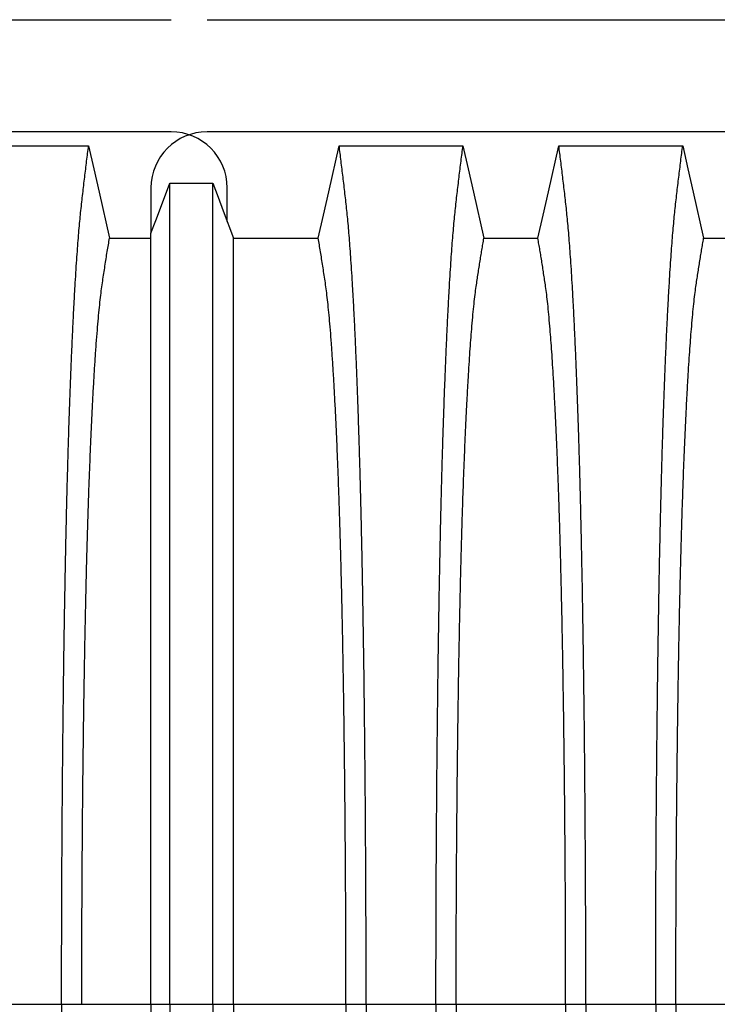
# Model space of a CAD drawing. Units: millimetres. Extents: x 848 to 35957, y 596 to 21728.
# Drawn here: x 30964 to 31412, y 14229 to 14861 of the extents above; entities that cross this region are included whole.
import ezdxf

# ---------------------------------------------------------------- set-up
doc = ezdxf.new("R2010")
doc.units = ezdxf.units.MM
doc.header["$LTSCALE"] = 85
doc.layers.add('FORMAT', color=7, linetype='Continuous')
doc.styles.add('SLDTEXTSTYLE1', font='TXT', dxfattribs={"width": 0.7})
doc.dimstyles.new('SLDDIMSTYLE7', dxfattribs={"dimtxt": 191.911111, "dimasz": 191.911111, "dimexe": 0, "dimexo": 0.0625, "dimgap": 47.977778, "dimtad": 0, "dimtih": 1, "dimtoh": 1, "dimdec": 0, "dimlfac": 1.764706, "dimrnd": 1e-09, "dimzin": 4, "dimdsep": 46, "dimtxsty": 'SLDTEXTSTYLE1', "dimsah": 1, "dimcen": 0.09, "dimadec": 0, "dimazin": 1, "dimtfac": 1, "dimtdec": 0, "dimtofl": 0, "dimtmove": 0, "dimatfit": 3, "dimfxl": 1, "dimfrac": 2, "dimtolj": 1, "dimtzin": 12, "dimarcsym": 0})

# ---------------------------------------------------------------- blocks, each defined once
blk = doc.blocks.new('_D_6')
at = {"layer": 'FORMAT', "color": 7, "transparency": 16777216}
for p, q in [((30189.76, 13793.16), (30189.76, 16621)), ((32779.43, 16261.62), (32779.43, 16621)), ((30189.76, 16536), (31083.11, 16536)), ((32779.43, 16536), (31886.08, 16536))]:
    blk.add_line(p, q, dxfattribs=at)
for points in [[(30189.76, 16536), (30381.67, 16506.47), (30381.67, 16565.52)], [(32779.43, 16536), (32587.52, 16565.52), (32587.52, 16506.47)]]:
    blk.add_solid(points, dxfattribs=at)
at = {"layer": 'FORMAT', "color": 7, "transparency": 16777216, "insert": (31083.11, 16627.99), "char_height": 179.917, "attachment_point": 1, "style": 'SLDTEXTSTYLE1'}
blk.add_mtext('4.570m', dxfattribs=at)

msp = doc.modelspace()

# ---------------------------------------------------------------- linework, layer by layer
at = {"color": 7, "linetype": 'Continuous', "lineweight": 25}
for p, q in [((29856.16, 14861.14), (31060.88, 14861.14)), ((31083.91, 14861.14), (32288.63, 14861.14)), ((31060.88, 14789.18), (29856.16, 14789.18)), ((32288.63, 14789.18), (31083.91, 14789.18)), ((31047.93, 14753.19), (31047.93, 14724.12)), ((31096.87, 14731.59), (31096.87, 14753.19)), ((30945.7, 14229.28), (30990.53, 14229.28)), ((30990.53, 14229.28), (31003.49, 14229.28)), ((31003.49, 14229.28), (31047.93, 14229.28)), ((31047.93, 14229.28), (31059.97, 14229.28)), ((31059.97, 14229.28), (31087.66, 14229.28)), ((31087.66, 14229.28), (31100.86, 14229.28)), ((31100.86, 14229.28), (31173.1, 14229.28)), ((31173.1, 14229.28), (31186.06, 14229.28)), ((31186.06, 14229.28), (31230.89, 14229.28)), ((31230.89, 14229.28), (31243.85, 14229.28)), ((31243.85, 14229.28), (31314.15, 14229.28)), ((31314.15, 14229.28), (31327.11, 14229.28)), ((31327.11, 14229.28), (31371.94, 14229.28)), ((31371.94, 14229.28), (31384.9, 14229.28)), ((31384.9, 14229.28), (31455.21, 14229.28))]:
    msp.add_line(p, q, dxfattribs=at)
at = {"color": 7, "linetype": 'Continuous', "lineweight": 25, "flags": 128}
for points in [[(30928.35, 14780.27), (30949.42, 14780.27), (30970.5, 14780.27), (31007.88, 14780.27)], [(31007.88, 14780.27), (31011.25, 14765.39), (31014.61, 14750.51), (31021.31, 14720.88)], [(31155.27, 14720.88), (31158.64, 14735.75), (31162, 14750.63), (31168.7, 14780.27)], [(31168.7, 14780.27), (31189.78, 14780.27), (31210.85, 14780.27), (31248.24, 14780.27)], [(31248.24, 14780.27), (31251.6, 14765.39), (31254.96, 14750.51), (31261.67, 14720.87)], [(31296.33, 14720.87), (31299.7, 14735.74), (31303.06, 14750.62), (31309.76, 14780.27)], [(31309.76, 14780.27), (31329.69, 14780.27), (31349.62, 14780.27), (31389.29, 14780.27)], [(31389.29, 14780.27), (31392.66, 14765.39), (31396.02, 14750.51), (31402.72, 14720.87)], [(31047.93, 14724.12), (31050.96, 14732.19), (31053.98, 14740.25), (31059.97, 14756.23)], [(31059.97, 14756.23), (31066.91, 14756.23), (31073.84, 14756.22), (31087.66, 14756.22)], [(31087.66, 14756.22), (31090.98, 14747.35), (31094.29, 14738.49), (31100.86, 14720.89)], [(31021.31, 14720.88), (31033.31, 14720.88), (31042.04, 14720.88), (31047.93, 14720.89)], [(31100.86, 14720.89), (31118.92, 14720.88), (31137.1, 14720.88), (31155.27, 14720.88)], [(31261.67, 14720.87), (31279, 14720.87), (31287.67, 14720.87), (31296.33, 14720.87)], [(31402.72, 14720.87), (31420.06, 14720.87), (31428.72, 14720.87), (31437.39, 14720.87)]]:
    msp.add_lwpolyline(points, dxfattribs=at)
at = {"color": 7, "linetype": 'Continuous', "lineweight": 25}
for centre, start, end in [((31083.91, 14753.19), 90, 180), ((31060.88, 14753.19), 0, 90)]:
    msp.add_arc(centre, 35.98, start, end, dxfattribs=at)
for points, knots in [([(30990.53, 14229.28), (30990.53, 14235.46), (30990.54, 14247.79), (30990.57, 14266.23), (30990.62, 14284.53), (30990.69, 14302.68), (30990.77, 14320.56), (30990.87, 14338.14), (30990.99, 14355.41), (30991.13, 14372.47), (30991.29, 14389.4), (30991.46, 14406.18), (30991.65, 14422.78), (30991.85, 14439.07), (30992.07, 14455.04), (30992.31, 14470.66), (30992.56, 14485.91), (30992.81, 14500.15), (30993.06, 14513.43), (30993.32, 14525.77), (30993.58, 14537.78), (30993.85, 14549.43), (30994.13, 14560.72), (30994.43, 14571.64), (30994.73, 14582.15), (30995.06, 14593.11), (30995.43, 14604.64), (30995.85, 14616.58), (30996.28, 14628.1), (30996.71, 14639.18), (30997.17, 14650.04), (30997.65, 14660.64), (30998.15, 14670.94), (30998.66, 14680.73), (30999.18, 14690.02), (30999.71, 14698.78), (31000.24, 14706.87), (31000.77, 14714.31), (31001.3, 14721.12), (31001.82, 14727.46), (31002.36, 14733.33), (31002.92, 14738.85), (31003.5, 14744.14), (31004.13, 14749.57), (31004.75, 14754.87), (31005.37, 14760.13), (31005.99, 14765.32), (31006.62, 14770.39), (31007.26, 14775.37), (31007.67, 14778.63), (31007.88, 14780.27)], [0, 0, 0, 0, 0.019871, 0.039656, 0.059366, 0.079009, 0.098597, 0.117789, 0.136943, 0.156067, 0.175169, 0.194644, 0.214111, 0.233575, 0.253046, 0.272529, 0.292033, 0.311564, 0.328683, 0.345835, 0.363025, 0.38026, 0.397546, 0.414889, 0.432296, 0.449755, 0.471685, 0.493594, 0.515484, 0.53736, 0.559224, 0.582403, 0.605578, 0.62875, 0.651926, 0.675107, 0.698298, 0.720177, 0.742071, 0.763984, 0.78592, 0.807882, 0.83216, 0.855988, 0.879821, 0.903972, 0.92817, 0.952087, 0.975864, 1, 1, 1, 1]), ([(31186.06, 14229.28), (31186.05, 14235.46), (31186.05, 14247.79), (31186.02, 14266.23), (31185.97, 14284.53), (31185.9, 14302.69), (31185.82, 14320.57), (31185.71, 14338.15), (31185.59, 14355.43), (31185.46, 14372.48), (31185.3, 14389.41), (31185.13, 14406.19), (31184.94, 14422.8), (31184.74, 14439.1), (31184.52, 14455.07), (31184.28, 14470.69), (31184.03, 14485.94), (31183.78, 14500.18), (31183.53, 14513.46), (31183.27, 14525.8), (31183.01, 14537.81), (31182.74, 14549.47), (31182.45, 14560.76), (31182.16, 14571.67), (31181.86, 14582.18), (31181.53, 14593.14), (31181.15, 14604.67), (31180.74, 14616.61), (31180.31, 14628.13), (31179.87, 14639.21), (31179.42, 14650.06), (31178.94, 14660.66), (31178.44, 14670.96), (31177.93, 14680.76), (31177.4, 14690.04), (31176.87, 14698.8), (31176.34, 14706.89), (31175.82, 14714.32), (31175.29, 14721.14), (31174.76, 14727.47), (31174.23, 14733.34), (31173.67, 14738.86), (31173.08, 14744.14), (31172.46, 14749.57), (31171.84, 14754.88), (31171.22, 14760.13), (31170.6, 14765.31), (31169.97, 14770.39), (31169.33, 14775.37), (31168.91, 14778.63), (31168.7, 14780.27)], [0, 0, 0, 0, 0.019873, 0.039659, 0.05937, 0.079015, 0.098605, 0.117799, 0.136955, 0.156081, 0.175185, 0.194663, 0.214131, 0.233599, 0.253071, 0.272557, 0.292062, 0.311595, 0.328716, 0.345869, 0.363061, 0.380298, 0.397584, 0.414929, 0.432337, 0.449797, 0.471729, 0.493638, 0.515529, 0.537405, 0.559268, 0.582448, 0.605621, 0.628793, 0.651967, 0.675147, 0.698337, 0.720214, 0.742106, 0.764018, 0.785951, 0.807911, 0.832186, 0.85601, 0.87984, 0.903988, 0.928181, 0.952094, 0.975868, 1, 1, 1, 1]), ([(31230.89, 14229.28), (31230.89, 14235.46), (31230.89, 14247.8), (31230.92, 14266.24), (31230.97, 14284.55), (31231.04, 14302.72), (31231.13, 14320.6), (31231.23, 14338.19), (31231.35, 14355.48), (31231.48, 14372.54), (31231.64, 14389.48), (31231.81, 14406.27), (31232, 14422.89), (31232.2, 14439.19), (31232.42, 14455.17), (31232.66, 14470.8), (31232.91, 14486.06), (31233.16, 14500.31), (31233.42, 14513.59), (31233.67, 14525.94), (31233.93, 14537.95), (31234.2, 14549.6), (31234.49, 14560.9), (31234.78, 14571.81), (31235.08, 14582.32), (31235.41, 14593.28), (31235.79, 14604.81), (31236.2, 14616.74), (31236.63, 14628.26), (31237.07, 14639.33), (31237.53, 14650.18), (31238, 14660.78), (31238.5, 14671.07), (31239.02, 14680.86), (31239.54, 14690.14), (31240.07, 14698.89), (31240.6, 14706.97), (31241.12, 14714.4), (31241.65, 14721.2), (31242.18, 14727.53), (31242.71, 14733.38), (31243.27, 14738.9), (31243.86, 14744.16), (31244.48, 14749.58), (31245.1, 14754.88), (31245.72, 14760.13), (31246.34, 14765.31), (31246.97, 14770.38), (31247.61, 14775.37), (31248.03, 14778.63), (31248.24, 14780.27)], [0, 0, 0, 0, 0.019878, 0.03967, 0.059388, 0.079041, 0.098639, 0.117841, 0.137006, 0.156142, 0.175255, 0.194743, 0.214221, 0.233698, 0.25318, 0.272674, 0.292189, 0.31173, 0.328858, 0.346018, 0.363216, 0.380458, 0.397751, 0.4151, 0.432514, 0.449978, 0.471915, 0.493828, 0.515721, 0.537597, 0.559461, 0.582638, 0.605809, 0.628977, 0.652146, 0.67532, 0.698503, 0.720373, 0.742257, 0.764161, 0.786086, 0.808036, 0.832299, 0.856107, 0.87992, 0.904053, 0.928232, 0.952128, 0.975884, 1, 1, 1, 1]), ([(31327.11, 14229.28), (31327.11, 14235.46), (31327.11, 14247.8), (31327.08, 14266.24), (31327.03, 14284.55), (31326.96, 14302.72), (31326.87, 14320.6), (31326.77, 14338.19), (31326.65, 14355.48), (31326.51, 14372.54), (31326.36, 14389.48), (31326.19, 14406.27), (31326, 14422.89), (31325.79, 14439.19), (31325.57, 14455.17), (31325.34, 14470.8), (31325.09, 14486.06), (31324.84, 14500.31), (31324.58, 14513.59), (31324.33, 14525.94), (31324.07, 14537.95), (31323.79, 14549.6), (31323.51, 14560.9), (31323.22, 14571.81), (31322.92, 14582.32), (31322.58, 14593.28), (31322.21, 14604.81), (31321.8, 14616.74), (31321.37, 14628.26), (31320.93, 14639.33), (31320.47, 14650.18), (31319.99, 14660.78), (31319.49, 14671.07), (31318.98, 14680.86), (31318.46, 14690.14), (31317.93, 14698.89), (31317.4, 14706.97), (31316.87, 14714.4), (31316.35, 14721.2), (31315.82, 14727.53), (31315.28, 14733.38), (31314.72, 14738.9), (31314.14, 14744.16), (31313.52, 14749.58), (31312.89, 14754.88), (31312.28, 14760.13), (31311.65, 14765.31), (31311.02, 14770.38), (31310.39, 14775.37), (31309.97, 14778.63), (31309.76, 14780.27)], [0, 0, 0, 0, 0.019878, 0.03967, 0.059388, 0.079041, 0.098639, 0.117841, 0.137006, 0.156142, 0.175255, 0.194743, 0.214221, 0.233698, 0.25318, 0.272674, 0.292189, 0.31173, 0.328858, 0.346018, 0.363216, 0.380458, 0.397751, 0.4151, 0.432514, 0.449978, 0.471915, 0.493828, 0.515721, 0.537597, 0.559461, 0.582638, 0.605809, 0.628977, 0.652146, 0.67532, 0.698503, 0.720373, 0.742257, 0.764161, 0.786086, 0.808036, 0.832299, 0.856107, 0.87992, 0.904053, 0.928232, 0.952128, 0.975884, 1, 1, 1, 1]), ([(31371.94, 14229.28), (31371.94, 14235.46), (31371.95, 14247.8), (31371.98, 14266.24), (31372.03, 14284.55), (31372.1, 14302.72), (31372.18, 14320.6), (31372.29, 14338.19), (31372.4, 14355.48), (31372.54, 14372.54), (31372.7, 14389.48), (31372.87, 14406.27), (31373.06, 14422.89), (31373.26, 14439.19), (31373.48, 14455.17), (31373.72, 14470.8), (31373.97, 14486.06), (31374.22, 14500.31), (31374.47, 14513.59), (31374.73, 14525.94), (31374.99, 14537.95), (31375.26, 14549.6), (31375.54, 14560.9), (31375.84, 14571.81), (31376.14, 14582.32), (31376.47, 14593.28), (31376.84, 14604.81), (31377.26, 14616.74), (31377.69, 14628.26), (31378.12, 14639.33), (31378.58, 14650.18), (31379.06, 14660.78), (31379.56, 14671.07), (31380.07, 14680.86), (31380.59, 14690.14), (31381.12, 14698.89), (31381.65, 14706.97), (31382.18, 14714.4), (31382.71, 14721.2), (31383.24, 14727.53), (31383.77, 14733.38), (31384.33, 14738.9), (31384.91, 14744.16), (31385.54, 14749.58), (31386.16, 14754.88), (31386.78, 14760.13), (31387.4, 14765.31), (31388.03, 14770.38), (31388.67, 14775.37), (31389.09, 14778.63), (31389.29, 14780.27)], [0, 0, 0, 0, 0.019878, 0.03967, 0.059388, 0.079041, 0.098639, 0.117841, 0.137006, 0.156142, 0.175255, 0.194743, 0.214221, 0.233698, 0.25318, 0.272674, 0.292189, 0.31173, 0.328858, 0.346018, 0.363216, 0.380458, 0.397751, 0.4151, 0.432514, 0.449978, 0.471915, 0.493828, 0.515721, 0.537597, 0.559461, 0.582638, 0.605809, 0.628977, 0.652146, 0.67532, 0.698503, 0.720373, 0.742257, 0.764161, 0.786086, 0.808036, 0.832299, 0.856107, 0.87992, 0.904053, 0.928232, 0.952128, 0.975884, 1, 1, 1, 1]), ([(31059.97, 14229.28), (31059.97, 14235.18), (31059.97, 14246.96), (31059.97, 14264.54), (31059.97, 14281.97), (31059.97, 14299.24), (31059.97, 14316.23), (31059.97, 14332.92), (31059.97, 14349.3), (31059.97, 14365.46), (31059.97, 14381.5), (31059.97, 14397.39), (31059.97, 14413.12), (31059.97, 14428.55), (31059.97, 14443.68), (31059.97, 14458.48), (31059.97, 14472.95), (31059.97, 14487.07), (31059.97, 14500.82), (31059.97, 14514.19), (31059.97, 14527.16), (31059.97, 14539.71), (31059.97, 14551.84), (31059.97, 14563.51), (31059.97, 14575.07), (31059.97, 14586.67), (31059.97, 14598.23), (31059.97, 14609.38), (31059.97, 14620.11), (31059.97, 14630.64), (31059.97, 14640.93), (31059.97, 14650.93), (31059.97, 14660.45), (31059.97, 14669.49), (31059.97, 14678.03), (31059.97, 14686.56), (31059.97, 14694.96), (31059.97, 14703.1), (31059.97, 14710.56), (31059.97, 14717.28), (31059.97, 14723.44), (31059.97, 14729.47), (31059.97, 14735.26), (31059.97, 14740.85), (31059.97, 14746.21), (31059.97, 14751.35), (31059.97, 14754.6), (31059.97, 14756.23)], [0, 0, 0, 0, 0.019697, 0.039276, 0.058752, 0.078137, 0.097445, 0.116345, 0.135194, 0.154002, 0.17278, 0.191922, 0.211053, 0.230185, 0.249328, 0.268493, 0.287688, 0.306923, 0.326209, 0.345555, 0.36497, 0.384461, 0.404037, 0.423708, 0.443465, 0.465226, 0.48701, 0.50882, 0.530658, 0.552526, 0.575753, 0.599017, 0.622318, 0.645658, 0.669038, 0.692457, 0.720113, 0.747831, 0.775615, 0.803466, 0.831682, 0.859526, 0.887539, 0.915808, 0.943933, 0.971819, 1, 1, 1, 1]), ([(31087.66, 14229.28), (31087.66, 14235.2), (31087.66, 14247), (31087.66, 14264.64), (31087.66, 14282.13), (31087.66, 14299.46), (31087.66, 14316.52), (31087.66, 14333.28), (31087.66, 14349.73), (31087.66, 14365.97), (31087.66, 14382.08), (31087.66, 14398.05), (31087.66, 14413.84), (31087.66, 14429.35), (31087.66, 14444.54), (31087.66, 14459.41), (31087.66, 14473.94), (31087.66, 14488.11), (31087.66, 14501.9), (31087.66, 14515.31), (31087.66, 14528.3), (31087.66, 14540.87), (31087.66, 14553), (31087.66, 14564.67), (31087.66, 14576.2), (31087.66, 14587.78), (31087.66, 14599.31), (31087.66, 14610.44), (31087.66, 14621.14), (31087.66, 14631.63), (31087.66, 14641.87), (31087.66, 14651.83), (31087.66, 14661.31), (31087.66, 14670.29), (31087.66, 14678.77), (31087.66, 14687.23), (31087.66, 14695.55), (31087.66, 14703.6), (31087.66, 14710.96), (31087.66, 14717.56), (31087.66, 14723.61), (31087.66, 14729.55), (31087.66, 14735.27), (31087.66, 14740.82), (31087.66, 14746.17), (31087.66, 14751.31), (31087.66, 14754.58), (31087.66, 14756.22)], [0, 0, 0, 0, 0.019742, 0.039374, 0.058909, 0.07836, 0.09774, 0.116714, 0.13564, 0.154528, 0.173388, 0.192613, 0.211828, 0.231043, 0.250267, 0.26951, 0.288781, 0.30809, 0.327445, 0.346855, 0.36633, 0.385879, 0.405509, 0.425229, 0.445034, 0.466835, 0.488649, 0.510477, 0.532322, 0.554187, 0.5774, 0.60064, 0.623907, 0.647204, 0.670532, 0.693894, 0.721472, 0.749105, 0.776795, 0.804548, 0.83264, 0.860323, 0.888179, 0.916302, 0.944267, 0.971976, 1, 1, 1, 1]), ([(31047.93, 14229.28), (31047.93, 14234.87), (31047.93, 14246.01), (31047.93, 14262.66), (31047.93, 14279.16), (31047.93, 14295.5), (31047.93, 14311.57), (31047.93, 14327.37), (31047.93, 14342.87), (31047.93, 14358.16), (31047.93, 14373.34), (31047.93, 14388.37), (31047.93, 14403.24), (31047.93, 14417.84), (31047.93, 14432.15), (31047.93, 14446.16), (31047.93, 14459.85), (31047.93, 14473.21), (31047.93, 14486.22), (31047.93, 14498.87), (31047.93, 14511.14), (31047.93, 14523.02), (31047.93, 14534.49), (31047.93, 14545.54), (31047.93, 14556.48), (31047.93, 14567.46), (31047.93, 14578.38), (31047.93, 14588.91), (31047.93, 14599.04), (31047.93, 14608.97), (31047.93, 14618.65), (31047.93, 14628.05), (31047.93, 14636.99), (31047.93, 14645.45), (31047.93, 14653.44), (31047.93, 14661.39), (31047.93, 14669.2), (31047.93, 14676.74), (31047.93, 14683.6), (31047.93, 14690.1), (31047.93, 14696.29), (31047.93, 14702.56), (31047.93, 14708.47), (31047.93, 14714.05), (31047.93, 14719.29), (31047.93, 14722.51), (31047.93, 14724.12)], [0, 0, 0, 0, 0.019687, 0.039254, 0.058716, 0.078085, 0.097374, 0.116254, 0.13508, 0.153864, 0.172616, 0.191729, 0.21083, 0.229931, 0.249042, 0.268173, 0.287334, 0.306537, 0.325789, 0.345103, 0.364486, 0.383945, 0.403491, 0.42313, 0.442857, 0.464588, 0.486347, 0.508136, 0.529958, 0.551813, 0.575032, 0.598292, 0.621593, 0.644938, 0.668325, 0.691755, 0.71943, 0.747174, 0.774991, 0.802884, 0.835833, 0.868414, 0.901352, 0.934381, 0.967062, 1, 1, 1, 1]), ([(31003.49, 14229.28), (31003.49, 14234.91), (31003.5, 14246.17), (31003.53, 14262.98), (31003.58, 14279.69), (31003.65, 14296.27), (31003.74, 14312.59), (31003.84, 14328.65), (31003.97, 14344.44), (31004.11, 14360.02), (31004.26, 14375.48), (31004.44, 14390.81), (31004.63, 14405.97), (31004.84, 14420.85), (31005.07, 14435.42), (31005.31, 14449.67), (31005.57, 14463.58), (31005.84, 14477.12), (31006.13, 14490.28), (31006.43, 14503.04), (31006.74, 14515.37), (31007.06, 14527.27), (31007.4, 14538.7), (31007.75, 14549.66), (31008.16, 14561.38), (31008.63, 14573.98), (31009.17, 14587.2), (31009.72, 14599.78), (31010.3, 14611.77), (31010.9, 14623.16), (31011.52, 14633.92), (31012.16, 14643.98), (31012.81, 14653.31), (31013.47, 14661.87), (31014.14, 14669.65), (31014.82, 14676.67), (31015.5, 14682.97), (31016.2, 14688.5), (31016.9, 14693.45), (31017.64, 14698.35), (31018.37, 14703.11), (31019.09, 14707.77), (31019.83, 14712.29), (31020.58, 14716.65), (31021.07, 14719.46), (31021.31, 14720.88)], [0, 0, 0, 0, 0.019924, 0.039771, 0.059549, 0.079268, 0.098934, 0.118206, 0.137442, 0.156648, 0.17583, 0.195386, 0.214929, 0.234468, 0.254007, 0.273555, 0.293118, 0.312703, 0.332319, 0.351974, 0.371677, 0.391436, 0.411263, 0.431168, 0.451142, 0.47857, 0.505949, 0.533285, 0.560586, 0.588356, 0.616107, 0.643847, 0.671585, 0.699331, 0.726598, 0.753893, 0.781225, 0.808607, 0.836239, 0.863323, 0.890586, 0.91816, 0.94553, 0.972571, 1, 1, 1, 1]), ([(31100.86, 14229.28), (31100.86, 14234.89), (31100.86, 14246.1), (31100.86, 14262.84), (31100.86, 14279.46), (31100.86, 14295.95), (31100.86, 14312.18), (31100.86, 14328.14), (31100.86, 14343.82), (31100.86, 14359.3), (31100.86, 14374.66), (31100.86, 14389.88), (31100.86, 14404.94), (31100.86, 14419.72), (31100.86, 14434.2), (31100.86, 14448.36), (31100.86, 14462.18), (31100.86, 14475.65), (31100.86, 14488.75), (31100.86, 14501.46), (31100.86, 14513.76), (31100.86, 14525.63), (31100.86, 14537.06), (31100.86, 14548.02), (31100.86, 14559.78), (31100.86, 14572.42), (31100.86, 14585.69), (31100.86, 14598.32), (31100.86, 14610.38), (31100.86, 14621.84), (31100.86, 14632.68), (31100.86, 14642.82), (31100.86, 14652.25), (31100.86, 14660.91), (31100.86, 14668.81), (31100.86, 14675.96), (31100.86, 14682.4), (31100.86, 14688.08), (31100.86, 14693.19), (31100.86, 14698.23), (31100.86, 14703.08), (31100.86, 14707.8), (31100.86, 14712.35), (31100.86, 14716.71), (31100.86, 14719.49), (31100.86, 14720.89)], [0, 0, 0, 0, 0.019861, 0.039633, 0.059326, 0.078951, 0.098516, 0.117683, 0.136809, 0.155901, 0.174968, 0.194404, 0.213829, 0.23325, 0.252674, 0.27211, 0.291565, 0.311047, 0.330565, 0.350128, 0.369745, 0.389423, 0.409174, 0.429007, 0.448913, 0.476271, 0.503604, 0.530919, 0.558224, 0.58602, 0.613817, 0.641624, 0.669445, 0.697289, 0.724665, 0.75208, 0.779542, 0.807061, 0.834867, 0.862179, 0.889667, 0.917449, 0.945047, 0.972345, 1, 1, 1, 1]), ([(31173.1, 14229.28), (31173.09, 14234.92), (31173.09, 14246.18), (31173.06, 14263.01), (31173.01, 14279.73), (31172.94, 14296.31), (31172.85, 14312.65), (31172.74, 14328.73), (31172.62, 14344.53), (31172.48, 14360.12), (31172.32, 14375.6), (31172.15, 14390.95), (31171.95, 14406.12), (31171.74, 14421.02), (31171.52, 14435.6), (31171.28, 14449.87), (31171.02, 14463.78), (31170.75, 14477.34), (31170.46, 14490.51), (31170.16, 14503.27), (31169.85, 14515.61), (31169.52, 14527.51), (31169.19, 14538.95), (31168.83, 14549.9), (31168.43, 14561.62), (31167.96, 14574.22), (31167.42, 14587.43), (31166.86, 14600), (31166.28, 14611.98), (31165.68, 14623.36), (31165.06, 14634.11), (31164.43, 14644.15), (31163.78, 14653.47), (31163.12, 14662.01), (31162.45, 14669.78), (31161.77, 14676.77), (31161.09, 14683.06), (31160.39, 14688.56), (31159.69, 14693.48), (31158.95, 14698.37), (31158.22, 14703.11), (31157.49, 14707.76), (31156.76, 14712.28), (31156.01, 14716.64), (31155.52, 14719.46), (31155.27, 14720.88)], [0, 0, 0, 0, 0.019934, 0.039793, 0.059584, 0.079317, 0.099, 0.118288, 0.137541, 0.156765, 0.175965, 0.195539, 0.215101, 0.234658, 0.254216, 0.273781, 0.293361, 0.312963, 0.332594, 0.352263, 0.371979, 0.391751, 0.41159, 0.431507, 0.451491, 0.478931, 0.506316, 0.533656, 0.560957, 0.588723, 0.616466, 0.644196, 0.671921, 0.699651, 0.726901, 0.754177, 0.781489, 0.808849, 0.836454, 0.863503, 0.89073, 0.918272, 0.945605, 0.972607, 1, 1, 1, 1]), ([(31243.85, 14229.28), (31243.85, 14234.93), (31243.85, 14246.22), (31243.88, 14263.1), (31243.93, 14279.88), (31244, 14296.52), (31244.09, 14312.93), (31244.2, 14329.07), (31244.32, 14344.93), (31244.46, 14360.6), (31244.62, 14376.15), (31244.79, 14391.56), (31244.99, 14406.81), (31245.2, 14421.77), (31245.42, 14436.42), (31245.67, 14450.74), (31245.92, 14464.72), (31246.18, 14477.75), (31246.44, 14489.88), (31246.7, 14501.15), (31246.97, 14512.09), (31247.25, 14522.69), (31247.54, 14532.93), (31247.84, 14542.81), (31248.15, 14552.3), (31248.53, 14563.11), (31248.98, 14575.27), (31249.52, 14588.44), (31250.08, 14600.98), (31250.62, 14612.25), (31251.16, 14622.37), (31251.67, 14631.42), (31252.19, 14639.99), (31252.73, 14648.05), (31253.27, 14655.61), (31253.86, 14663.08), (31254.49, 14670.34), (31255.17, 14677.25), (31255.85, 14683.43), (31256.52, 14688.61), (31257.17, 14693.04), (31257.81, 14697.26), (31258.45, 14701.36), (31259.08, 14705.43), (31259.72, 14709.44), (31260.37, 14713.33), (31261.02, 14717.13), (31261.45, 14719.62), (31261.67, 14720.87)], [0, 0, 0, 0, 0.019978, 0.039889, 0.05974, 0.079539, 0.099291, 0.118653, 0.137983, 0.157286, 0.176567, 0.196224, 0.215869, 0.235509, 0.255147, 0.274791, 0.294446, 0.314119, 0.331355, 0.348616, 0.365908, 0.383237, 0.400611, 0.418036, 0.435521, 0.453051, 0.480541, 0.507958, 0.535312, 0.562611, 0.585738, 0.608838, 0.631916, 0.654978, 0.678032, 0.701084, 0.728257, 0.755449, 0.78267, 0.809934, 0.834026, 0.857601, 0.881162, 0.905065, 0.929017, 0.952656, 0.976133, 1, 1, 1, 1]), ([(31314.15, 14229.28), (31314.15, 14234.93), (31314.15, 14246.22), (31314.11, 14263.1), (31314.06, 14279.88), (31314, 14296.52), (31313.91, 14312.93), (31313.8, 14329.07), (31313.68, 14344.93), (31313.54, 14360.6), (31313.38, 14376.15), (31313.2, 14391.56), (31313.01, 14406.81), (31312.8, 14421.77), (31312.57, 14436.42), (31312.33, 14450.74), (31312.08, 14464.72), (31311.82, 14477.75), (31311.55, 14489.88), (31311.29, 14501.15), (31311.02, 14512.09), (31310.74, 14522.69), (31310.45, 14532.93), (31310.16, 14542.81), (31309.85, 14552.3), (31309.47, 14563.11), (31309.01, 14575.27), (31308.48, 14588.44), (31307.92, 14600.98), (31307.37, 14612.25), (31306.84, 14622.37), (31306.33, 14631.42), (31305.8, 14639.99), (31305.27, 14648.05), (31304.72, 14655.61), (31304.14, 14663.08), (31303.5, 14670.34), (31302.83, 14677.25), (31302.14, 14683.43), (31301.48, 14688.61), (31300.83, 14693.04), (31300.19, 14697.26), (31299.55, 14701.36), (31298.92, 14705.43), (31298.28, 14709.44), (31297.63, 14713.33), (31296.97, 14717.13), (31296.55, 14719.62), (31296.33, 14720.87)], [0, 0, 0, 0, 0.019978, 0.039889, 0.05974, 0.079539, 0.099291, 0.118653, 0.137983, 0.157286, 0.176567, 0.196224, 0.215869, 0.235509, 0.255147, 0.274791, 0.294446, 0.314119, 0.331355, 0.348616, 0.365908, 0.383237, 0.400611, 0.418036, 0.435521, 0.453051, 0.480541, 0.507958, 0.535312, 0.562611, 0.585738, 0.608838, 0.631916, 0.654978, 0.678032, 0.701084, 0.728257, 0.755449, 0.78267, 0.809934, 0.834026, 0.857601, 0.881162, 0.905065, 0.929017, 0.952656, 0.976133, 1, 1, 1, 1]), ([(31384.9, 14229.28), (31384.9, 14234.93), (31384.91, 14246.22), (31384.94, 14263.1), (31384.99, 14279.88), (31385.06, 14296.52), (31385.15, 14312.93), (31385.25, 14329.07), (31385.38, 14344.93), (31385.52, 14360.6), (31385.68, 14376.15), (31385.85, 14391.56), (31386.05, 14406.81), (31386.26, 14421.77), (31386.48, 14436.42), (31386.72, 14450.74), (31386.98, 14464.72), (31387.24, 14477.75), (31387.5, 14489.88), (31387.76, 14501.15), (31388.03, 14512.09), (31388.31, 14522.69), (31388.6, 14532.93), (31388.9, 14542.81), (31389.21, 14552.3), (31389.59, 14563.11), (31390.04, 14575.27), (31390.58, 14588.44), (31391.13, 14600.98), (31391.68, 14612.25), (31392.21, 14622.37), (31392.73, 14631.42), (31393.25, 14639.99), (31393.79, 14648.05), (31394.33, 14655.61), (31394.92, 14663.08), (31395.55, 14670.34), (31396.23, 14677.25), (31396.91, 14683.43), (31397.58, 14688.61), (31398.22, 14693.04), (31398.86, 14697.26), (31399.5, 14701.36), (31400.14, 14705.43), (31400.78, 14709.44), (31401.42, 14713.33), (31402.08, 14717.13), (31402.51, 14719.62), (31402.72, 14720.87)], [0, 0, 0, 0, 0.019978, 0.039889, 0.05974, 0.079539, 0.099291, 0.118653, 0.137983, 0.157286, 0.176567, 0.196224, 0.215869, 0.235509, 0.255147, 0.274791, 0.294446, 0.314119, 0.331355, 0.348616, 0.365908, 0.383237, 0.400611, 0.418036, 0.435521, 0.453051, 0.480541, 0.507958, 0.535312, 0.562611, 0.585738, 0.608838, 0.631916, 0.654978, 0.678032, 0.701084, 0.728257, 0.755449, 0.78267, 0.809934, 0.834026, 0.857601, 0.881162, 0.905065, 0.929017, 0.952656, 0.976133, 1, 1, 1, 1]), ([(30990.53, 14229.28), (30990.53, 14223.1), (30990.54, 14210.76), (30990.57, 14192.33), (30990.62, 14174.02), (30990.69, 14155.87), (30990.77, 14137.99), (30990.87, 14120.41), (30990.99, 14103.14), (30991.13, 14086.08), (30991.29, 14069.16), (30991.46, 14052.38), (30991.65, 14035.77), (30991.85, 14019.48), (30992.07, 14003.51), (30992.31, 13987.89), (30992.56, 13972.64), (30992.81, 13958.4), (30993.06, 13945.13), (30993.32, 13932.78), (30993.58, 13920.77), (30993.85, 13909.12), (30994.13, 13897.83), (30994.43, 13886.92), (30994.73, 13876.4), (30995.06, 13865.44), (30995.43, 13853.91), (30995.85, 13841.97), (30996.28, 13830.45), (30996.71, 13819.37), (30997.17, 13808.52), (30997.65, 13797.92), (30998.15, 13787.61), (30998.66, 13777.82), (30999.18, 13768.53), (30999.71, 13759.77), (31000.24, 13751.68), (31000.77, 13744.25), (31001.3, 13737.43), (31001.82, 13731.09), (31002.36, 13725.23), (31002.92, 13719.7), (31003.5, 13714.42), (31004.13, 13708.99), (31004.75, 13703.68), (31005.37, 13698.42), (31005.99, 13693.24), (31006.62, 13688.16), (31007.26, 13683.18), (31007.67, 13679.92), (31007.88, 13678.28)], [0, 0, 0, 0, 0.019871, 0.039656, 0.059366, 0.079009, 0.098597, 0.117789, 0.136943, 0.156067, 0.175169, 0.194644, 0.214111, 0.233575, 0.253046, 0.272529, 0.292033, 0.311564, 0.328683, 0.345835, 0.363025, 0.38026, 0.397546, 0.414889, 0.432296, 0.449755, 0.471685, 0.493594, 0.515484, 0.53736, 0.559224, 0.582403, 0.605578, 0.62875, 0.651926, 0.675107, 0.698298, 0.720177, 0.742071, 0.763984, 0.78592, 0.807882, 0.83216, 0.855988, 0.879821, 0.903972, 0.92817, 0.952087, 0.975864, 1, 1, 1, 1]), ([(31047.93, 14229.28), (31047.93, 14223.69), (31047.93, 14212.54), (31047.93, 14195.9), (31047.93, 14179.39), (31047.93, 14163.05), (31047.93, 14146.98), (31047.93, 14131.19), (31047.93, 14115.68), (31047.93, 14100.39), (31047.93, 14085.22), (31047.93, 14070.18), (31047.93, 14055.31), (31047.93, 14040.71), (31047.93, 14026.4), (31047.93, 14012.39), (31047.93, 13998.7), (31047.93, 13985.35), (31047.93, 13972.34), (31047.93, 13959.69), (31047.93, 13947.41), (31047.93, 13935.53), (31047.93, 13924.06), (31047.93, 13913.01), (31047.93, 13902.07), (31047.93, 13891.1), (31047.93, 13880.17), (31047.93, 13869.64), (31047.93, 13859.51), (31047.93, 13849.59), (31047.93, 13839.9), (31047.93, 13830.5), (31047.93, 13821.56), (31047.93, 13813.1), (31047.93, 13805.11), (31047.93, 13797.16), (31047.93, 13789.35), (31047.93, 13781.82), (31047.93, 13774.95), (31047.93, 13768.46), (31047.93, 13762.26), (31047.93, 13755.99), (31047.93, 13750.09), (31047.93, 13744.5), (31047.93, 13739.26), (31047.93, 13736.05), (31047.93, 13734.43)], [0, 0, 0, 0, 0.0196871, 0.0392543, 0.0587156, 0.0780846, 0.0973741, 0.1162538, 0.1350803, 0.1538643, 0.1726164, 0.1917291, 0.2108304, 0.2299311, 0.2490418, 0.2681728, 0.2873343, 0.3065365, 0.3257895, 0.345103, 0.3644856, 0.3839453, 0.4034906, 0.4231298, 0.4428567, 0.4645882, 0.4863471, 0.5081363, 0.5299578, 0.5518133, 0.575032, 0.5982917, 0.6215934, 0.6449375, 0.6683245, 0.6917555, 0.7194303, 0.7471743, 0.7749911, 0.8028845, 0.8358329, 0.8684141, 0.9013521, 0.9343806, 0.9670623, 1, 1, 1, 1]), ([(31059.97, 14229.28), (31059.97, 14223.37), (31059.97, 14211.6), (31059.97, 14194.01), (31059.97, 14176.58), (31059.97, 14159.31), (31059.97, 14142.33), (31059.97, 14125.64), (31059.97, 14109.25), (31059.97, 14093.09), (31059.97, 14077.05), (31059.97, 14061.16), (31059.97, 14045.44), (31059.97, 14030), (31059.97, 14014.88), (31059.97, 14000.07), (31059.97, 13985.6), (31059.97, 13971.48), (31059.97, 13957.73), (31059.97, 13944.36), (31059.97, 13931.39), (31059.97, 13918.84), (31059.97, 13906.72), (31059.97, 13895.05), (31059.97, 13883.49), (31059.97, 13871.88), (31059.97, 13860.32), (31059.97, 13849.18), (31059.97, 13838.44), (31059.97, 13827.91), (31059.97, 13817.63), (31059.97, 13807.62), (31059.97, 13798.1), (31059.97, 13789.06), (31059.97, 13780.52), (31059.97, 13771.99), (31059.97, 13763.59), (31059.97, 13755.45), (31059.97, 13748), (31059.97, 13741.28), (31059.97, 13735.11), (31059.97, 13729.08), (31059.97, 13723.29), (31059.97, 13717.7), (31059.97, 13712.34), (31059.97, 13707.2), (31059.97, 13703.96), (31059.97, 13702.32)], [0, 0, 0, 0, 0.019697, 0.039276, 0.058752, 0.078137, 0.097445, 0.116345, 0.135194, 0.154002, 0.17278, 0.191922, 0.211053, 0.230185, 0.249328, 0.268493, 0.287688, 0.306923, 0.326209, 0.345555, 0.36497, 0.384461, 0.404037, 0.423708, 0.443465, 0.465226, 0.48701, 0.50882, 0.530658, 0.552526, 0.575753, 0.599017, 0.622318, 0.645658, 0.669038, 0.692457, 0.720113, 0.747831, 0.775615, 0.803466, 0.831682, 0.859526, 0.887539, 0.915808, 0.943933, 0.971819, 1, 1, 1, 1]), ([(31087.66, 14229.28), (31087.66, 14223.36), (31087.66, 14211.55), (31087.66, 14193.91), (31087.66, 14176.42), (31087.66, 14159.09), (31087.66, 14142.04), (31087.66, 14125.28), (31087.66, 14108.82), (31087.66, 14092.58), (31087.66, 14076.47), (31087.66, 14060.51), (31087.66, 14044.71), (31087.66, 14029.21), (31087.66, 14014.01), (31087.66, 13999.14), (31087.66, 13984.62), (31087.66, 13970.45), (31087.66, 13956.65), (31087.66, 13943.25), (31087.66, 13930.25), (31087.66, 13917.68), (31087.66, 13905.55), (31087.66, 13893.89), (31087.66, 13882.35), (31087.66, 13870.77), (31087.66, 13859.24), (31087.66, 13848.12), (31087.66, 13837.41), (31087.66, 13826.92), (31087.66, 13816.68), (31087.66, 13806.72), (31087.66, 13797.25), (31087.66, 13788.27), (31087.66, 13779.78), (31087.66, 13771.32), (31087.66, 13763), (31087.66, 13754.95), (31087.66, 13747.6), (31087.66, 13740.99), (31087.66, 13734.94), (31087.66, 13729), (31087.66, 13723.28), (31087.66, 13717.73), (31087.66, 13712.39), (31087.66, 13707.24), (31087.66, 13703.98), (31087.66, 13702.33)], [0, 0, 0, 0, 0.019742, 0.039374, 0.058909, 0.07836, 0.09774, 0.116714, 0.13564, 0.154528, 0.173388, 0.192613, 0.211828, 0.231043, 0.250267, 0.26951, 0.288781, 0.30809, 0.327445, 0.346855, 0.36633, 0.385879, 0.405509, 0.425229, 0.445034, 0.466835, 0.488649, 0.510477, 0.532322, 0.554187, 0.5774, 0.60064, 0.623907, 0.647204, 0.670532, 0.693894, 0.721472, 0.749105, 0.776795, 0.804548, 0.83264, 0.860323, 0.888179, 0.916302, 0.944267, 0.971976, 1, 1, 1, 1]), ([(31100.86, 14229.28), (31100.86, 14223.66), (31100.86, 14212.46), (31100.86, 14195.71), (31100.86, 14179.09), (31100.86, 14162.61), (31100.86, 14146.38), (31100.86, 14130.41), (31100.86, 14114.73), (31100.86, 14099.26), (31100.86, 14083.9), (31100.86, 14068.67), (31100.86, 14053.61), (31100.86, 14038.83), (31100.86, 14024.36), (31100.86, 14010.19), (31100.86, 13996.37), (31100.86, 13982.9), (31100.86, 13969.8), (31100.86, 13957.09), (31100.86, 13944.79), (31100.86, 13932.92), (31100.86, 13921.49), (31100.86, 13910.53), (31100.86, 13898.77), (31100.86, 13886.13), (31100.86, 13872.87), (31100.86, 13860.23), (31100.86, 13848.18), (31100.86, 13836.72), (31100.86, 13825.88), (31100.86, 13815.74), (31100.86, 13806.3), (31100.86, 13797.64), (31100.86, 13789.74), (31100.86, 13782.6), (31100.86, 13776.16), (31100.86, 13770.47), (31100.86, 13765.36), (31100.86, 13760.32), (31100.86, 13755.47), (31100.86, 13750.75), (31100.86, 13746.21), (31100.86, 13741.84), (31100.86, 13739.06), (31100.86, 13737.66)], [0, 0, 0, 0, 0.0198608, 0.0396327, 0.059326, 0.0789507, 0.098516, 0.1176827, 0.1368086, 0.1559011, 0.1749678, 0.1944044, 0.2138293, 0.23325, 0.2526743, 0.2721099, 0.2915648, 0.3110471, 0.3305654, 0.3501283, 0.3697446, 0.3894233, 0.4091739, 0.4290068, 0.4489131, 0.4762708, 0.5036039, 0.5309193, 0.5582237, 0.5860196, 0.6138174, 0.6416237, 0.6694451, 0.6972887, 0.7246652, 0.7520802, 0.7795424, 0.8070606, 0.8348667, 0.8621791, 0.8896665, 0.9174494, 0.9450472, 0.9723445, 1, 1, 1, 1]), ([(31173.1, 14229.28), (31173.09, 14223.64), (31173.09, 14212.38), (31173.06, 14195.55), (31173.01, 14178.83), (31172.94, 14162.24), (31172.85, 14145.9), (31172.74, 14129.82), (31172.62, 14114.03), (31172.48, 14098.43), (31172.32, 14082.95), (31172.15, 14067.61), (31171.95, 14052.43), (31171.74, 14037.53), (31171.52, 14022.95), (31171.28, 14008.69), (31171.02, 13994.77), (31170.75, 13981.22), (31170.46, 13968.05), (31170.16, 13955.28), (31169.85, 13942.94), (31169.52, 13931.04), (31169.19, 13919.6), (31168.83, 13908.65), (31168.43, 13896.93), (31167.96, 13884.33), (31167.42, 13871.12), (31166.86, 13858.55), (31166.28, 13846.57), (31165.68, 13835.19), (31165.06, 13824.44), (31164.43, 13814.4), (31163.78, 13805.08), (31163.12, 13796.54), (31162.45, 13788.77), (31161.77, 13781.78), (31161.09, 13775.5), (31160.39, 13770), (31159.69, 13765.07), (31158.95, 13760.18), (31158.22, 13755.45), (31157.49, 13750.79), (31156.76, 13746.28), (31156.01, 13741.91), (31155.52, 13739.09), (31155.27, 13737.68)], [0, 0, 0, 0, 0.0199343, 0.0397927, 0.0595844, 0.0793174, 0.0989997, 0.1182881, 0.137541, 0.1567646, 0.1759649, 0.1955391, 0.2151015, 0.2346583, 0.254216, 0.2737813, 0.293361, 0.3129626, 0.3325938, 0.3522631, 0.3719791, 0.3917514, 0.4115902, 0.4315065, 0.4514906, 0.4789306, 0.5063163, 0.5336556, 0.5609566, 0.5887228, 0.6164662, 0.6441958, 0.6719209, 0.6996511, 0.7269013, 0.7541771, 0.7814892, 0.808849, 0.8364538, 0.8635027, 0.8907299, 0.9182715, 0.9456052, 0.9726068, 1, 1, 1, 1]), ([(31186.06, 14229.28), (31186.05, 14223.1), (31186.05, 14210.76), (31186.02, 14192.32), (31185.97, 14174.02), (31185.9, 14155.86), (31185.82, 14137.99), (31185.71, 14120.4), (31185.59, 14103.13), (31185.46, 14086.07), (31185.3, 14069.14), (31185.13, 14052.36), (31184.94, 14035.75), (31184.74, 14019.46), (31184.52, 14003.49), (31184.28, 13987.87), (31184.03, 13972.61), (31183.78, 13958.37), (31183.53, 13945.1), (31183.27, 13932.75), (31183.01, 13920.74), (31182.74, 13909.09), (31182.45, 13897.8), (31182.16, 13886.89), (31181.86, 13876.37), (31181.53, 13865.41), (31181.15, 13853.88), (31180.74, 13841.94), (31180.31, 13830.42), (31179.87, 13819.35), (31179.42, 13808.49), (31178.94, 13797.89), (31178.44, 13787.59), (31177.93, 13777.79), (31177.4, 13768.51), (31176.87, 13759.75), (31176.34, 13751.66), (31175.82, 13744.23), (31175.29, 13737.41), (31174.76, 13731.08), (31174.23, 13725.22), (31173.67, 13719.69), (31173.08, 13714.41), (31172.46, 13708.98), (31171.84, 13703.68), (31171.22, 13698.42), (31170.6, 13693.24), (31169.97, 13688.17), (31169.33, 13683.18), (31168.91, 13679.92), (31168.7, 13678.28)], [0, 0, 0, 0, 0.0198725, 0.0396589, 0.0593698, 0.0790153, 0.0986048, 0.1177986, 0.1369549, 0.1560813, 0.1751851, 0.1946627, 0.2141314, 0.2335985, 0.2530712, 0.2725566, 0.2920621, 0.3115953, 0.328716, 0.3458694, 0.3630613, 0.3802975, 0.3975844, 0.4149287, 0.4323374, 0.4497969, 0.4717287, 0.4936383, 0.5155291, 0.5374047, 0.5592683, 0.5824477, 0.6056214, 0.6287933, 0.6519672, 0.675147, 0.6983366, 0.7202136, 0.7421061, 0.7640175, 0.7859514, 0.8079111, 0.8321863, 0.8560103, 0.8798397, 0.9039876, 0.9281814, 0.9520943, 0.975868, 1, 1, 1, 1]), ([(31230.89, 14229.28), (31230.89, 14223.09), (31230.89, 14210.75), (31230.92, 14192.31), (31230.97, 14174), (31231.04, 14155.84), (31231.13, 14137.95), (31231.23, 14120.36), (31231.35, 14103.07), (31231.48, 14086.01), (31231.64, 14069.07), (31231.81, 14052.28), (31232, 14035.67), (31232.2, 14019.36), (31232.42, 14003.38), (31232.66, 13987.76), (31232.91, 13972.5), (31233.16, 13958.25), (31233.42, 13944.97), (31233.67, 13932.62), (31233.93, 13920.61), (31234.2, 13908.95), (31234.49, 13897.66), (31234.78, 13886.75), (31235.08, 13876.23), (31235.41, 13865.27), (31235.79, 13853.74), (31236.2, 13841.81), (31236.63, 13830.3), (31237.07, 13819.22), (31237.53, 13808.37), (31238, 13797.78), (31238.5, 13787.48), (31239.02, 13777.69), (31239.54, 13768.42), (31240.07, 13759.66), (31240.6, 13751.58), (31241.12, 13744.16), (31241.65, 13737.35), (31242.18, 13731.02), (31242.71, 13725.17), (31243.27, 13719.66), (31243.86, 13714.39), (31244.48, 13708.97), (31245.1, 13703.67), (31245.72, 13698.42), (31246.34, 13693.24), (31246.97, 13688.17), (31247.61, 13683.18), (31248.03, 13679.92), (31248.24, 13678.28)], [0, 0, 0, 0, 0.0198777, 0.0396702, 0.059388, 0.0790412, 0.0986389, 0.1178412, 0.1370065, 0.1561421, 0.1752553, 0.1947426, 0.214221, 0.2336977, 0.2531797, 0.2726742, 0.2921885, 0.3117302, 0.3288579, 0.346018, 0.3632161, 0.3804582, 0.3977508, 0.4151004, 0.4325141, 0.4499783, 0.471915, 0.493828, 0.515721, 0.5375974, 0.5594607, 0.5826384, 0.6058093, 0.6289772, 0.6521461, 0.67532, 0.6985028, 0.7203727, 0.7422575, 0.7641607, 0.7860858, 0.8080363, 0.8322992, 0.8561073, 0.8799201, 0.904053, 0.9282318, 0.9521277, 0.9758836, 1, 1, 1, 1]), ([(31243.85, 14229.28), (31243.85, 14223.62), (31243.85, 14212.33), (31243.88, 14195.45), (31243.93, 14178.68), (31244, 14162.03), (31244.09, 14145.63), (31244.2, 14129.48), (31244.32, 14113.62), (31244.46, 14097.95), (31244.62, 14082.4), (31244.79, 14066.99), (31244.99, 14051.74), (31245.2, 14036.78), (31245.42, 14022.13), (31245.67, 14007.81), (31245.92, 13993.84), (31246.18, 13980.8), (31246.44, 13968.67), (31246.7, 13957.41), (31246.97, 13946.46), (31247.25, 13935.86), (31247.54, 13925.62), (31247.84, 13915.74), (31248.15, 13906.25), (31248.53, 13895.44), (31248.98, 13883.29), (31249.52, 13870.11), (31250.08, 13857.58), (31250.62, 13846.3), (31251.16, 13836.19), (31251.67, 13827.13), (31252.19, 13818.56), (31252.73, 13810.5), (31253.27, 13802.94), (31253.86, 13795.47), (31254.49, 13788.22), (31255.17, 13781.3), (31255.85, 13775.12), (31256.52, 13769.94), (31257.17, 13765.51), (31257.81, 13761.3), (31258.45, 13757.19), (31259.08, 13753.12), (31259.72, 13749.11), (31260.37, 13745.22), (31261.02, 13741.42), (31261.45, 13738.94), (31261.67, 13737.69)], [0, 0, 0, 0, 0.019978, 0.039889, 0.05974, 0.079539, 0.099291, 0.118653, 0.137983, 0.157286, 0.176567, 0.196224, 0.215869, 0.235509, 0.255147, 0.274791, 0.294446, 0.314119, 0.331355, 0.348616, 0.365908, 0.383237, 0.400611, 0.418036, 0.435521, 0.453051, 0.480541, 0.507958, 0.535312, 0.562611, 0.585738, 0.608838, 0.631916, 0.654978, 0.678032, 0.701084, 0.728257, 0.755449, 0.78267, 0.809934, 0.834026, 0.857601, 0.881162, 0.905065, 0.929017, 0.952656, 0.976133, 1, 1, 1, 1]), ([(31314.15, 14229.28), (31314.15, 14223.62), (31314.15, 14212.33), (31314.11, 14195.45), (31314.06, 14178.68), (31314, 14162.03), (31313.91, 14145.63), (31313.8, 14129.48), (31313.68, 14113.62), (31313.54, 14097.95), (31313.38, 14082.4), (31313.2, 14066.99), (31313.01, 14051.74), (31312.8, 14036.78), (31312.57, 14022.13), (31312.33, 14007.81), (31312.08, 13993.84), (31311.82, 13980.8), (31311.55, 13968.67), (31311.29, 13957.41), (31311.02, 13946.46), (31310.74, 13935.86), (31310.45, 13925.62), (31310.16, 13915.74), (31309.85, 13906.25), (31309.47, 13895.44), (31309.01, 13883.29), (31308.48, 13870.11), (31307.92, 13857.58), (31307.37, 13846.3), (31306.84, 13836.19), (31306.33, 13827.13), (31305.8, 13818.56), (31305.27, 13810.5), (31304.72, 13802.94), (31304.14, 13795.47), (31303.5, 13788.22), (31302.83, 13781.3), (31302.14, 13775.12), (31301.48, 13769.94), (31300.83, 13765.51), (31300.19, 13761.3), (31299.55, 13757.19), (31298.92, 13753.12), (31298.28, 13749.11), (31297.63, 13745.22), (31296.97, 13741.42), (31296.55, 13738.94), (31296.33, 13737.69)], [0, 0, 0, 0, 0.0199785, 0.0398892, 0.0597401, 0.0795385, 0.0992914, 0.1186532, 0.1379829, 0.1572856, 0.1765666, 0.196224, 0.2158695, 0.2355086, 0.2551469, 0.2747905, 0.2944458, 0.3141194, 0.3313552, 0.3486161, 0.3659081, 0.3832375, 0.400611, 0.4180362, 0.435521, 0.4530506, 0.4805406, 0.5079583, 0.5353123, 0.5626114, 0.5857381, 0.6088376, 0.6319156, 0.6549784, 0.6780323, 0.7010837, 0.7282574, 0.7554488, 0.78267, 0.8099337, 0.8340257, 0.8576007, 0.8811617, 0.9050651, 0.9290167, 0.9526565, 0.9761333, 1, 1, 1, 1]), ([(31327.11, 14229.28), (31327.11, 14223.09), (31327.11, 14210.75), (31327.08, 14192.31), (31327.03, 14174), (31326.96, 14155.84), (31326.87, 14137.95), (31326.77, 14120.36), (31326.65, 14103.07), (31326.51, 14086.01), (31326.36, 14069.07), (31326.19, 14052.28), (31326, 14035.67), (31325.79, 14019.36), (31325.57, 14003.38), (31325.34, 13987.76), (31325.09, 13972.5), (31324.84, 13958.25), (31324.58, 13944.97), (31324.33, 13932.62), (31324.07, 13920.61), (31323.79, 13908.95), (31323.51, 13897.66), (31323.22, 13886.75), (31322.92, 13876.23), (31322.58, 13865.27), (31322.21, 13853.74), (31321.8, 13841.81), (31321.37, 13830.3), (31320.93, 13819.22), (31320.47, 13808.37), (31319.99, 13797.78), (31319.49, 13787.48), (31318.98, 13777.69), (31318.46, 13768.42), (31317.93, 13759.66), (31317.4, 13751.58), (31316.87, 13744.16), (31316.35, 13737.35), (31315.82, 13731.02), (31315.28, 13725.17), (31314.72, 13719.66), (31314.14, 13714.39), (31313.52, 13708.97), (31312.89, 13703.67), (31312.28, 13698.42), (31311.65, 13693.24), (31311.02, 13688.17), (31310.39, 13683.18), (31309.97, 13679.92), (31309.76, 13678.28)], [0, 0, 0, 0, 0.019878, 0.03967, 0.059388, 0.079041, 0.098639, 0.117841, 0.137006, 0.156142, 0.175255, 0.194743, 0.214221, 0.233698, 0.25318, 0.272674, 0.292189, 0.31173, 0.328858, 0.346018, 0.363216, 0.380458, 0.397751, 0.4151, 0.432514, 0.449978, 0.471915, 0.493828, 0.515721, 0.537597, 0.559461, 0.582638, 0.605809, 0.628977, 0.652146, 0.67532, 0.698503, 0.720373, 0.742257, 0.764161, 0.786086, 0.808036, 0.832299, 0.856107, 0.87992, 0.904053, 0.928232, 0.952128, 0.975884, 1, 1, 1, 1]), ([(31371.94, 14229.28), (31371.94, 14223.09), (31371.95, 14210.75), (31371.98, 14192.31), (31372.03, 14174), (31372.1, 14155.84), (31372.18, 14137.95), (31372.29, 14120.36), (31372.4, 14103.07), (31372.54, 14086.01), (31372.7, 14069.07), (31372.87, 14052.28), (31373.06, 14035.67), (31373.26, 14019.36), (31373.48, 14003.38), (31373.72, 13987.76), (31373.97, 13972.5), (31374.22, 13958.25), (31374.47, 13944.97), (31374.73, 13932.62), (31374.99, 13920.61), (31375.26, 13908.95), (31375.54, 13897.66), (31375.84, 13886.75), (31376.14, 13876.23), (31376.47, 13865.27), (31376.84, 13853.74), (31377.26, 13841.81), (31377.69, 13830.3), (31378.12, 13819.22), (31378.58, 13808.37), (31379.06, 13797.78), (31379.56, 13787.48), (31380.07, 13777.69), (31380.59, 13768.42), (31381.12, 13759.66), (31381.65, 13751.58), (31382.18, 13744.16), (31382.71, 13737.35), (31383.24, 13731.02), (31383.77, 13725.17), (31384.33, 13719.66), (31384.91, 13714.39), (31385.54, 13708.97), (31386.16, 13703.67), (31386.78, 13698.42), (31387.4, 13693.24), (31388.03, 13688.17), (31388.67, 13683.18), (31389.09, 13679.92), (31389.29, 13678.28)], [0, 0, 0, 0, 0.019878, 0.03967, 0.059388, 0.079041, 0.098639, 0.117841, 0.137006, 0.156142, 0.175255, 0.194743, 0.214221, 0.233698, 0.25318, 0.272674, 0.292189, 0.31173, 0.328858, 0.346018, 0.363216, 0.380458, 0.397751, 0.4151, 0.432514, 0.449978, 0.471915, 0.493828, 0.515721, 0.537597, 0.559461, 0.582638, 0.605809, 0.628977, 0.652146, 0.67532, 0.698503, 0.720373, 0.742257, 0.764161, 0.786086, 0.808036, 0.832299, 0.856107, 0.87992, 0.904053, 0.928232, 0.952128, 0.975884, 1, 1, 1, 1]), ([(31384.9, 14229.28), (31384.9, 14223.62), (31384.91, 14212.33), (31384.94, 14195.45), (31384.99, 14178.68), (31385.06, 14162.03), (31385.15, 14145.63), (31385.25, 14129.48), (31385.38, 14113.62), (31385.52, 14097.95), (31385.68, 14082.4), (31385.85, 14066.99), (31386.05, 14051.74), (31386.26, 14036.78), (31386.48, 14022.13), (31386.72, 14007.81), (31386.98, 13993.84), (31387.24, 13980.8), (31387.5, 13968.67), (31387.76, 13957.41), (31388.03, 13946.46), (31388.31, 13935.86), (31388.6, 13925.62), (31388.9, 13915.74), (31389.21, 13906.25), (31389.59, 13895.44), (31390.04, 13883.29), (31390.58, 13870.11), (31391.13, 13857.58), (31391.68, 13846.3), (31392.21, 13836.19), (31392.73, 13827.13), (31393.25, 13818.56), (31393.79, 13810.5), (31394.33, 13802.94), (31394.92, 13795.47), (31395.55, 13788.22), (31396.23, 13781.3), (31396.91, 13775.12), (31397.58, 13769.94), (31398.22, 13765.51), (31398.86, 13761.3), (31399.5, 13757.19), (31400.14, 13753.12), (31400.78, 13749.11), (31401.42, 13745.22), (31402.08, 13741.42), (31402.51, 13738.94), (31402.72, 13737.69)], [0, 0, 0, 0, 0.019978, 0.039889, 0.05974, 0.079539, 0.099291, 0.118653, 0.137983, 0.157286, 0.176567, 0.196224, 0.215869, 0.235509, 0.255147, 0.274791, 0.294446, 0.314119, 0.331355, 0.348616, 0.365908, 0.383237, 0.400611, 0.418036, 0.435521, 0.453051, 0.480541, 0.507958, 0.535312, 0.562611, 0.585738, 0.608838, 0.631916, 0.654978, 0.678032, 0.701084, 0.728257, 0.755449, 0.78267, 0.809934, 0.834026, 0.857601, 0.881162, 0.905065, 0.929017, 0.952656, 0.976133, 1, 1, 1, 1])]:
    msp.add_open_spline(points, degree=3, knots=knots, dxfattribs=at)

# ---------------------------------------------------------------- dimensions: what is measured, and where the dimension line sits
at = {"layer": 'FORMAT', "color": 7}
dim = msp.add_linear_dim(base=(32779.43, 16536), p1=(30189.76, 13685.21), p2=(32779.43, 16153.67), dimstyle='SLDDIMSTYLE7', dxfattribs=at)
dim.commit()
dim.dimension.update_dxf_attribs({"geometry": '_D_6', "text_midpoint": (31484.59, 16536), "dimtype": 160})

doc.saveas('drawing.dxf')
